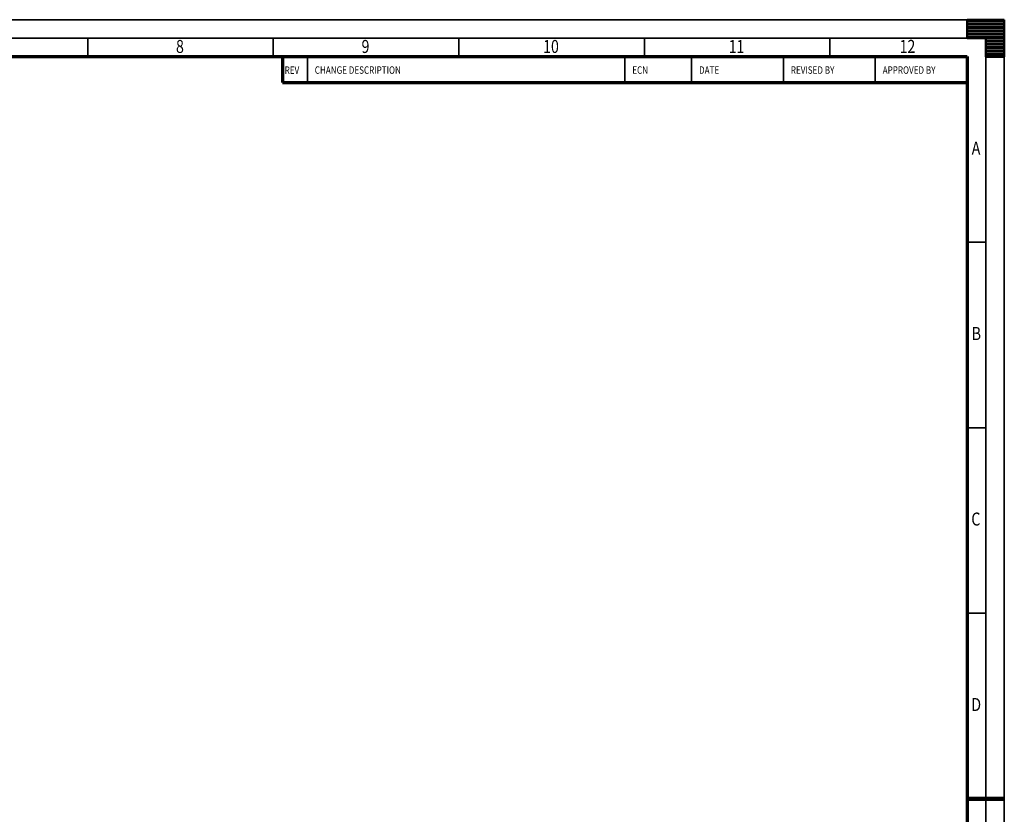
# Model space of a CAD drawing. Units: millimetres. Extents: x 0 to 7425, y 0 to 5250.
# Drawn here: x 4108 to 7425, y 2573 to 5250 of the extents above; entities that cross this region are included whole.
import ezdxf
from ezdxf.enums import TextEntityAlignment as Align

# ---------------------------------------------------------------- set-up
doc = ezdxf.new("R2010")
doc.units = ezdxf.units.MM
doc.header["$MEASUREMENT"] = 0
doc.layers.add('(9) Sheet', color=7, linetype='Continuous', lineweight=35)
doc.styles.add('Arial', font='ARIAL.TTF')

# ---------------------------------------------------------------- blocks, each defined once
blk = doc.blocks.new('HATCH_6_e8f8b7c6-1447-4a6e-b145-4b10c0e01980')
at = {"layer": '(9) Sheet', "color": 0, "lineweight": 9}
for p, q in [((7425, 5250), (7300, 5250)), ((7425, 5246.25), (7300, 5246.25)), ((7425, 5242.5), (7300, 5242.5)), ((7425, 5238.75), (7300, 5238.75)), ((7425, 5235), (7300, 5235)), ((7425, 5231.25), (7300, 5231.25)), ((7425, 5227.5), (7300, 5227.5)), ((7425, 5223.75), (7300, 5223.75)), ((7425, 5220), (7300, 5220)), ((7425, 5216.25), (7300, 5216.25)), ((7425, 5212.5), (7300, 5212.5)), ((7425, 5208.75), (7300, 5208.75)), ((7425, 5205), (7300, 5205)), ((7425, 5201.25), (7300, 5201.25)), ((7425, 5197.5), (7300, 5197.5)), ((7425, 5193.75), (7300, 5193.75)), ((7425, 5190), (7300, 5190)), ((7425, 5186.25), (7362.5, 5186.25)), ((7425, 5182.5), (7362.5, 5182.5)), ((7425, 5178.75), (7362.5, 5178.75)), ((7425, 5175), (7362.5, 5175)), ((7425, 5171.25), (7362.5, 5171.25)), ((7425, 5167.5), (7362.5, 5167.5)), ((7425, 5163.75), (7362.5, 5163.75)), ((7425, 5160), (7362.5, 5160)), ((7425, 5156.25), (7362.5, 5156.25)), ((7425, 5152.5), (7362.5, 5152.5)), ((7425, 5148.75), (7362.5, 5148.75)), ((7425, 5145), (7362.5, 5145)), ((7425, 5141.25), (7362.5, 5141.25)), ((7425, 5137.5), (7362.5, 5137.5)), ((7425, 5133.75), (7362.5, 5133.75)), ((7425, 5130), (7362.5, 5130)), ((7425, 5126.25), (7362.5, 5126.25))]:
    blk.add_line(p, q, dxfattribs=at)
blk = doc.blocks.new('GROUP_0_a5d12bda-e22a-4215-b24b-b57761952483')
at = {"layer": '(9) Sheet', "color": 7, "lineweight": 35, "ltscale": 37.5}
for p, q in [((62.5, 5250), (7425, 5250)), ((7425, 0), (7425, 5250)), ((7362.5, 5187.5), (187.5, 5187.5)), ((4337.5, 5125.9), (4337.5, 5187.8)), ((4962.5, 5125.9), (4962.5, 5187.8)), ((5587.5, 5125.9), (5587.5, 5187.8)), ((6212.5, 5125.9), (6212.5, 5187.8)), ((6837.5, 5125.9), (6837.5, 5187.8)), ((7362.5, 5187.5), (7362.5, 62.5)), ((4993.5, 5125.6), (7300, 5125.6)), ((4993.5, 5125.6), (7300, 5125.6)), ((4993.5, 5125.6), (7300, 5125.6)), ((5077.4, 5038.1), (5077.4, 5125.6)), ((6146.9, 5038.1), (6146.9, 5125.6)), ((6371.9, 5038.1), (6371.9, 5125.6)), ((6680.9, 5038.1), (6680.9, 5125.6)), ((6990.4, 5038.1), (6990.4, 5125.6)), ((7362.5, 4500.3), (7300, 4500.3)), ((7362.5, 3875.3), (7300, 3875.3)), ((7362.5, 3250.3), (7300, 3250.3))]:
    blk.add_line(p, q, dxfattribs=at)
at = {"layer": '(9) Sheet', "color": 7, "linetype": 'Continuous', "lineweight": 50, "ltscale": 37.5}
for p, q in [((7425, 5250), (7300, 5250)), ((7300, 5250), (7300, 5187.5)), ((7362.5, 5250), (7425, 5250)), ((7425, 5125), (7425, 5250)), ((7425, 5250), (7425, 5187.5)), ((7300, 5187.5), (7362.5, 5187.5)), ((7362.5, 5187.5), (7362.5, 5125)), ((7362.5, 5125), (7425, 5125))]:
    blk.add_line(p, q, dxfattribs=at)
at = {"layer": '(9) Sheet', "color": 7, "lineweight": 70, "ltscale": 37.5}
for p, q in [((250, 5125.6), (7300, 5125.6)), ((7300, 5125.6), (7300, 125))]:
    blk.add_line(p, q, dxfattribs=at)
at = {"layer": '(9) Sheet', "color": 7, "linetype": 'Continuous', "lineweight": 35, "ltscale": 37.5}
blk.add_line((4993.5, 5125.6), (5006.2, 5125.6), dxfattribs=at)
blk.add_line((4993.5, 5125.6), (5006.2, 5125.6), dxfattribs=at)
at = {"layer": '(9) Sheet', "color": 7, "linetype": 'Continuous', "lineweight": 70, "ltscale": 37.5}
for p, q in [((4993.5, 5125.6), (4993.5, 5038.1)), ((4993.5, 5038.1), (7300, 5038.1))]:
    blk.add_line(p, q, dxfattribs=at)
at = {"layer": '(9) Sheet', "color": 7, "lineweight": 100, "ltscale": 37.5}
blk.add_line((7300, 2625), (7425, 2625), dxfattribs=at)
at = {"layer": '(9) Sheet', "color": 7, "linetype": 'Continuous', "lineweight": 50, "ltscale": 37.5}
blk.add_lwpolyline([(7425, 5250), (7425, 5125), (7362.5, 5125), (7362.5, 5187.5), (7300, 5187.5), (7300, 5250)], close=True, dxfattribs=at)
at = {"layer": '(9) Sheet', "color": 7, "linetype": 'ByBlock'}
blk.add_blockref('HATCH_6_e8f8b7c6-1447-4a6e-b145-4b10c0e01980', (0, 0), dxfattribs=at)
at = {"layer": '(9) Sheet', "color": 7, "lineweight": 35, "style": 'Arial', "width": 0.8}
for s, height, p in [('8', 43.8, (4635, 5124.2)), ('9', 43.8, (5260, 5124.2)), ('10', 43.75, (5871.6, 5124.2)), ('11', 43.75, (6496.6, 5124.2)), ('12', 43.75, (7072.3, 5124.5)), ('APPROVED BY', 25, (7015.4, 5059.9)), ('A', 43.8, (7315.2, 4781.9)), ('B', 43.8, (7315.2, 4156.9)), ('C', 43.8, (7313.9, 3531.9)), ('D', 43.8, (7313.9, 2906.9))]:
    blk.add_text(s, height=height, dxfattribs=at).set_placement(p, align=Align.BOTTOM_LEFT)
blk.add_text('REV', height=25, rotation=360, dxfattribs=at).set_placement((5000.9, 5092.4), align=Align.TOP_LEFT)
for s, p in [('CHANGE DESCRIPTION', (5102.4, 5059.9)), ('ECN', (6171.9, 5059.9)), ('DATE', (6396.9, 5059.9)), ('REVISED BY', (6705.9, 5059.9))]:
    blk.add_text(s, height=25, rotation=360, dxfattribs=at).set_placement(p, align=Align.BOTTOM_LEFT)

msp = doc.modelspace()

# ---------------------------------------------------------------- block references
at = {"color": 7, "linetype": 'ByBlock'}
msp.add_blockref('GROUP_0_a5d12bda-e22a-4215-b24b-b57761952483', (0, 0), dxfattribs=at)

doc.saveas('drawing.dxf')
